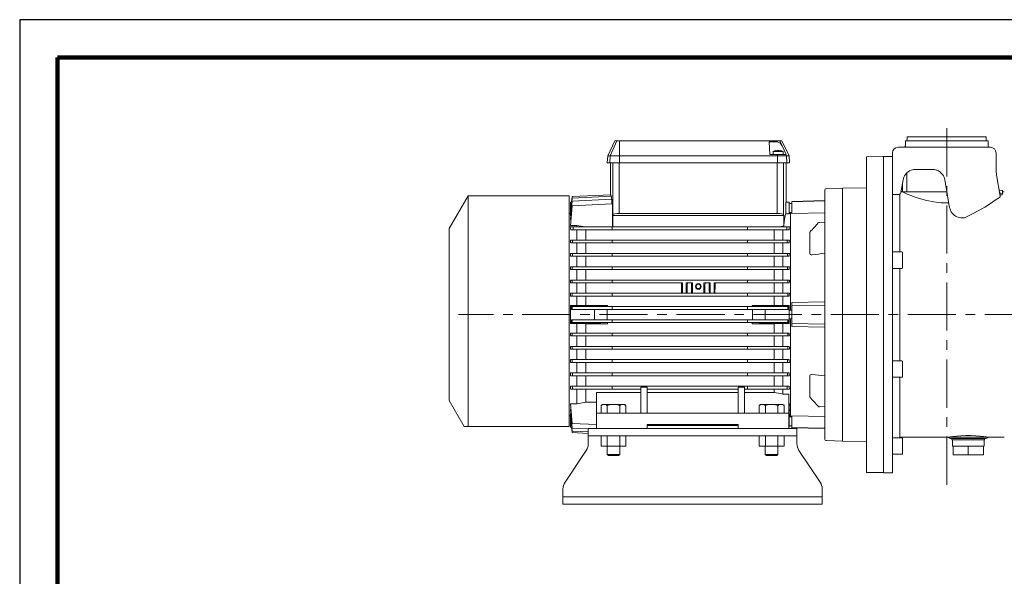
# Model space of a CAD drawing. Units: millimetres. Extents: x -4 to 213, y 0 to 297.
# Drawn here: x 0 to 130, y 224 to 297 of the extents above; entities that cross this region are included whole.
import ezdxf

# ---------------------------------------------------------------- set-up
doc = ezdxf.new("R2010")
doc.units = ezdxf.units.MM
doc.linetypes.add('CENTER', pattern=[10.16, 6.35, -1.27, 1.27, -1.27])
doc.layers.add('1', color=3, linetype='Continuous')

msp = doc.modelspace()

# ---------------------------------------------------------------- linework, layer by layer
at = {"color": 7, "linetype": 'Continuous', "lineweight": 25}
for p, q in [((210, 297), (0, 297)), ((0, 297), (0, 0))]:
    msp.add_line(p, q, dxfattribs=at)
at = {"color": 7, "linetype": 'Continuous', "lineweight": 140}
for p, q in [((205, 292), (5, 292)), ((5, 292), (5, 5))]:
    msp.add_line(p, q, dxfattribs=at)
at = {"layer": '1', "color": 7, "linetype": 'CENTER', "lineweight": 18}
for p, q in [((122.19, 282.69), (122.19, 235.16)), ((143.71, 258.13), (57.84, 258.13))]:
    msp.add_line(p, q, dxfattribs=at)
at = {"layer": '1', "color": 7, "linetype": 'Continuous', "lineweight": 18}
for p, q in [((77.49, 279.04), (78.45, 281.04)), ((77.82, 279.04), (78.71, 281.04)), ((78.45, 281.04), (78.71, 281.04)), ((78.71, 281.04), (79.04, 281.04)), ((79.03, 279.04), (79.04, 281.04)), ((79.04, 281.04), (99.84, 281.04)), ((98.86, 279.25), (98.77, 280.88)), ((99.84, 280.88), (98.77, 280.88)), ((99.84, 281.04), (100.18, 281.04)), ((99.84, 280.88), (99.84, 281.04)), ((100.05, 280.83), (99.84, 280.88)), ((100.22, 280.72), (100.05, 280.83)), ((100.18, 281.04), (100.43, 281.04)), ((100.47, 280.38), (100.18, 281.04)), ((100.36, 280.56), (100.22, 280.72)), ((100.47, 280.38), (100.36, 280.56)), ((101.39, 279.04), (100.43, 281.04)), ((100.47, 280.38), (101.01, 279.25)), ((116.72, 281.03), (122.17, 281.03)), ((116.72, 280.36), (116.72, 281.03)), ((117.01, 281.54), (116.97, 281.54)), ((116.97, 281.54), (116.97, 281.03)), ((127.38, 281.54), (117.01, 281.54)), ((122.17, 281.03), (127.63, 281.03)), ((127.38, 281.54), (127.38, 281.03)), ((127.63, 280.36), (127.63, 281.03)), ((77.44, 278.13), (77.49, 279.04)), ((77.49, 279.04), (77.82, 279.04)), ((77.78, 278.13), (77.82, 279.04)), ((77.82, 279.04), (79.03, 279.04)), ((79.03, 279.04), (99.86, 279.04)), ((79.03, 278.13), (79.03, 279.04)), ((99.86, 279.25), (98.86, 279.25)), ((99.28, 279.62), (100.61, 279.62)), ((99.28, 279.25), (99.28, 279.62)), ((99.49, 279.71), (99.49, 279.71)), ((99.83, 279.78), (99.86, 279.71)), ((99.86, 279.04), (99.86, 279.25)), ((99.86, 279.25), (100.97, 279.25)), ((99.86, 278.13), (99.86, 279.04)), ((99.86, 279.04), (101.06, 279.04)), ((100.02, 279.71), (100.06, 279.78)), ((100.4, 279.71), (100.4, 279.71)), ((100.61, 279.25), (100.61, 279.62)), ((101.06, 279.04), (100.97, 279.25)), ((100.97, 279.25), (101.01, 279.25)), ((101.06, 279.04), (101.39, 279.04)), ((101.11, 278.13), (101.06, 279.04)), ((101.44, 278.13), (101.39, 279.04)), ((115.01, 279.44), (115.01, 277.19)), ((123.51, 280.19), (115.76, 280.19)), ((127.92, 280.19), (123.51, 280.19)), ((128.67, 279.44), (128.67, 277.15)), ((77.44, 278.13), (77.78, 278.13)), ((77.78, 278.13), (79.03, 278.13)), ((77.84, 273.93), (77.84, 278.13)), ((78.17, 278.13), (78.17, 271.32)), ((79.01, 278.13), (79.01, 271.46)), ((79.03, 278.13), (99.86, 278.13)), ((99.84, 278.13), (99.84, 271.46)), ((99.86, 278.13), (101.11, 278.13)), ((100.67, 278.13), (100.67, 271.32)), ((101.01, 278.13), (101.01, 272.96)), ((101.11, 278.13), (101.44, 278.13)), ((113.76, 278.96), (111.59, 278.92)), ((111.59, 237.34), (111.59, 278.92)), ((113.76, 278.96), (113.84, 278.96)), ((113.84, 278.96), (115.01, 278.96)), ((113.84, 237.29), (113.84, 278.96)), ((115.01, 237.29), (115.01, 277.19)), ((116.92, 274.29), (116.92, 276.79)), ((120.28, 277.25), (118.07, 277.25)), ((128.72, 276.57), (129.22, 273.74)), ((116.14, 274.24), (116.43, 275.88)), ((116.34, 274.45), (116.34, 275.36)), ((122.55, 272.25), (121.92, 275.88)), ((59.09, 273.79), (56.59, 269.46)), ((59.09, 273.79), (59.09, 243.38)), ((72.42, 273.79), (59.09, 273.79)), ((72.42, 243.38), (72.42, 273.79)), ((72.79, 273.69), (77.89, 273.93)), ((77.89, 273.73), (77.89, 273.93)), ((106.09, 241.77), (106.09, 274.49)), ((106.33, 274.74), (108.42, 274.79)), ((111.59, 274.85), (108.42, 274.8)), ((108.42, 274.8), (108.42, 241.46)), ((115.01, 273.96), (115.76, 273.96)), ((115.76, 273.96), (115.81, 273.96)), ((115.98, 266.39), (115.98, 274.01)), ((116.15, 274.29), (116.34, 274.29)), ((116.26, 274.37), (116.16, 274.37)), ((122.2, 274.29), (116.34, 274.29)), ((116.41, 274.26), (116.34, 274.29)), ((116.62, 274.17), (116.41, 274.26)), ((116.96, 274.02), (116.62, 274.17)), ((117.44, 273.83), (116.96, 274.02)), ((118.03, 273.61), (117.44, 273.83)), ((129.15, 274.52), (129.5, 274.49)), ((129.48, 273.91), (129.19, 273.91)), ((129.22, 274.14), (129.5, 274.11)), ((129.5, 274.11), (129.48, 273.91)), ((129.5, 274.11), (129.5, 274.49)), ((129.5, 274.29), (129.76, 274.29)), ((72.58, 270.66), (72.8, 273.1)), ((72.59, 271.16), (72.79, 273.49)), ((72.59, 272.96), (72.74, 272.96)), ((72.59, 271.41), (72.59, 272.96)), ((72.72, 272.96), (72.79, 273.69)), ((72.79, 273.49), (77.97, 273.74)), ((72.8, 273.1), (78.05, 273.34)), ((72.81, 272.48), (78.09, 272.73)), ((77.97, 273.34), (77.97, 273.74)), ((78.05, 272.73), (78.05, 273.34)), ((78.14, 272.73), (78.09, 272.73)), ((78.14, 269.69), (78.14, 272.73)), ((101.42, 272.96), (100.95, 272.96)), ((100.95, 271.41), (100.95, 272.96)), ((101.42, 272.96), (101.42, 271.41)), ((101.42, 272.77), (101.76, 272.77)), ((101.76, 273.04), (106.09, 273.16)), ((101.76, 273), (106.09, 273.11)), ((101.76, 273), (101.76, 273.04)), ((101.76, 271.46), (101.76, 273)), ((118.73, 273.38), (118.03, 273.61)), ((119.54, 273.17), (118.73, 273.38)), ((120.45, 272.99), (119.54, 273.17)), ((121.43, 272.88), (120.45, 272.99)), ((122.45, 272.86), (121.43, 272.88)), ((127.2, 272.31), (127.93, 272.77)), ((127.93, 272.77), (128.57, 273.2)), ((128.57, 273.2), (129.11, 273.57)), ((129.11, 273.57), (129.2, 273.66)), ((129.2, 273.66), (129.22, 273.74)), ((72.42, 271.46), (72.59, 271.46)), ((72.58, 269.87), (72.81, 272.48)), ((72.59, 271.41), (72.61, 271.41)), ((78.17, 271.32), (78.15, 271.21)), ((100.7, 271.21), (78.15, 271.21)), ((78.15, 269.69), (78.15, 271.21)), ((99.84, 271.46), (79.01, 271.46)), ((100.7, 271.21), (100.67, 271.32)), ((100.7, 271.21), (100.7, 269.77)), ((100.95, 271.41), (101.42, 271.41)), ((101.42, 271.6), (101.76, 271.6)), ((101.42, 271.46), (101.59, 271.46)), ((101.59, 258.71), (101.59, 271.54)), ((101.76, 271.54), (101.59, 271.54)), ((101.76, 271.46), (106.09, 271.56)), ((124.51, 270.88), (125.49, 271.35)), ((125.49, 271.35), (126.38, 271.83)), ((126.38, 271.83), (127.2, 272.31)), ((72.65, 270.66), (72.58, 270.66)), ((72.63, 271.16), (72.59, 271.16)), ((105.42, 270.29), (106.09, 270.23)), ((124.2, 270.88), (124.26, 270.88)), ((124.51, 270.88), (124.26, 270.88)), ((56.59, 269.46), (56.59, 246.79)), ((72.56, 269.69), (72.92, 269.69)), ((73.42, 269.87), (72.58, 269.87)), ((72.62, 269.32), (72.92, 269.32)), ((72.92, 269.32), (72.92, 269.69)), ((72.92, 269.69), (78.09, 269.69)), ((72.92, 269.32), (78.09, 269.32)), ((73.42, 269.69), (73.42, 269.87)), ((74.58, 269.69), (73.42, 269.87)), ((73.42, 267.94), (73.42, 269.32)), ((74.59, 267.94), (74.59, 269.32)), ((78.09, 269.32), (78.09, 269.69)), ((78.09, 269.69), (95.92, 269.69)), ((78.09, 269.32), (95.92, 269.32)), ((95.92, 269.32), (95.92, 269.69)), ((101.09, 269.69), (95.92, 269.69)), ((101.09, 269.32), (95.92, 269.32)), ((99.42, 267.94), (99.42, 269.32)), ((100.59, 269.77), (100.08, 269.69)), ((100.59, 269.69), (100.59, 269.77)), ((100.7, 269.77), (100.59, 269.77)), ((100.59, 267.94), (100.59, 269.32)), ((101.09, 269.32), (101.09, 269.69)), ((101.45, 269.69), (101.09, 269.69)), ((101.4, 269.32), (101.09, 269.32)), ((104.15, 269.01), (104.13, 268.95)), ((104.13, 266.18), (104.13, 268.95)), ((72.57, 267.94), (72.86, 267.94)), ((72.61, 267.57), (72.86, 267.57)), ((72.86, 267.94), (78.09, 267.94)), ((72.86, 267.57), (72.86, 267.94)), ((72.86, 267.57), (78.09, 267.57)), ((73.42, 266.19), (73.42, 267.57)), ((74.59, 266.19), (74.59, 267.57)), ((78.09, 267.57), (78.09, 267.94)), ((95.92, 267.94), (78.09, 267.94)), ((95.92, 267.57), (78.09, 267.57)), ((95.92, 267.57), (95.92, 267.94)), ((101.15, 267.94), (95.92, 267.94)), ((101.15, 267.57), (95.92, 267.57)), ((99.42, 266.19), (99.42, 267.57)), ((100.59, 266.19), (100.59, 267.57)), ((101.15, 267.57), (101.15, 267.94)), ((101.44, 267.94), (101.15, 267.94)), ((101.41, 267.57), (101.15, 267.57)), ((72.58, 266.19), (72.83, 266.19)), ((72.83, 266.19), (78.09, 266.19)), ((72.83, 265.82), (72.83, 266.19)), ((78.09, 265.82), (78.09, 266.19)), ((95.92, 266.19), (78.09, 266.19)), ((95.92, 265.82), (95.92, 266.19)), ((101.18, 266.19), (95.92, 266.19)), ((101.18, 265.82), (101.18, 266.19)), ((101.44, 266.19), (101.18, 266.19)), ((104.18, 266.07), (104.13, 266.18)), ((104.29, 266.01), (104.18, 266.07)), ((104.44, 266), (104.29, 266.01)), ((116.26, 266.39), (115.01, 266.39)), ((116.34, 264.3), (116.34, 266.3)), ((72.6, 265.82), (72.83, 265.82)), ((72.83, 265.82), (78.09, 265.82)), ((73.42, 264.44), (73.42, 265.82)), ((74.59, 264.44), (74.59, 265.82)), ((95.92, 265.82), (78.09, 265.82)), ((101.18, 265.82), (95.92, 265.82)), ((99.42, 264.44), (99.42, 265.82)), ((100.59, 264.44), (100.59, 265.82)), ((101.41, 265.82), (101.18, 265.82)), ((72.58, 264.44), (72.81, 264.44)), ((72.6, 264.07), (72.81, 264.07)), ((72.81, 264.07), (72.81, 264.44)), ((72.81, 264.44), (78.09, 264.44)), ((72.81, 264.07), (78.09, 264.07)), ((73.42, 262.69), (73.42, 264.07)), ((74.59, 262.69), (74.59, 264.07)), ((78.09, 264.07), (78.09, 264.44)), ((95.92, 264.44), (78.09, 264.44)), ((95.92, 264.07), (78.09, 264.07)), ((95.92, 264.07), (95.92, 264.44)), ((101.2, 264.44), (95.92, 264.44)), ((101.2, 264.07), (95.92, 264.07)), ((99.42, 262.69), (99.42, 264.07)), ((100.59, 262.69), (100.59, 264.07)), ((101.2, 264.07), (101.2, 264.44)), ((101.43, 264.44), (101.2, 264.44)), ((101.42, 264.07), (101.2, 264.07)), ((116.26, 264.22), (115.01, 264.22)), ((115.98, 252.04), (115.98, 264.22)), ((72.58, 262.69), (72.8, 262.69)), ((72.6, 262.32), (72.8, 262.32)), ((72.8, 262.32), (72.8, 262.69)), ((72.8, 262.69), (78.09, 262.69)), ((72.8, 262.32), (78.09, 262.32)), ((73.42, 260.94), (73.42, 262.32)), ((74.59, 260.94), (74.59, 262.32)), ((78.09, 262.32), (78.09, 262.69)), ((95.92, 262.69), (78.09, 262.69)), ((87.34, 262.32), (78.09, 262.32)), ((87.34, 260.94), (87.34, 262.32)), ((88.67, 262.32), (87.84, 262.32)), ((87.84, 262.32), (87.84, 260.94)), ((88.67, 260.94), (88.67, 262.32)), ((91.01, 262.32), (90.17, 262.32)), ((90.17, 262.32), (90.17, 260.94)), ((91.01, 260.94), (91.01, 262.32)), ((95.92, 262.32), (91.51, 262.32)), ((91.51, 262.32), (91.51, 260.94)), ((95.92, 262.32), (95.92, 262.69)), ((101.22, 262.69), (95.92, 262.69)), ((101.22, 262.32), (95.92, 262.32)), ((99.42, 260.94), (99.42, 262.32)), ((100.59, 260.94), (100.59, 262.32)), ((101.22, 262.32), (101.22, 262.69)), ((101.43, 262.69), (101.22, 262.69)), ((101.42, 262.32), (101.22, 262.32)), ((72.59, 260.94), (72.79, 260.94)), ((72.79, 260.57), (72.79, 260.94)), ((72.79, 260.94), (78.09, 260.94)), ((78.09, 260.57), (78.09, 260.94)), ((95.92, 260.94), (78.09, 260.94)), ((95.92, 260.57), (95.92, 260.94)), ((101.22, 260.94), (95.92, 260.94)), ((101.22, 260.57), (101.22, 260.94)), ((101.43, 260.94), (101.22, 260.94)), ((72.59, 260.57), (72.79, 260.57)), ((72.79, 260.57), (78.09, 260.57)), ((73.42, 259.32), (73.42, 260.57)), ((74.59, 259.33), (74.59, 260.57)), ((95.92, 260.57), (78.09, 260.57)), ((101.22, 260.57), (95.92, 260.57)), ((99.42, 259.33), (99.42, 260.57)), ((100.59, 259.32), (100.59, 260.57)), ((101.42, 260.57), (101.22, 260.57)), ((106.09, 259.8), (101.76, 259.71)), ((101.76, 259.29), (101.76, 259.71)), ((72.59, 259.24), (72.59, 259.32)), ((73.42, 259.32), (72.59, 259.32)), ((72.59, 257.02), (72.59, 259.24)), ((72.59, 259.24), (75.76, 259.24)), ((72.72, 259.19), (72.79, 259.19)), ((72.72, 259.19), (72.72, 258.82)), ((72.72, 258.82), (72.79, 258.82)), ((72.79, 258.82), (72.79, 259.19)), ((72.79, 259.19), (78.09, 259.19)), ((72.79, 258.82), (78.09, 258.82)), ((74.59, 259.33), (73.42, 259.32)), ((77.48, 259.33), (74.59, 259.33)), ((75.76, 259.24), (77.48, 259.33)), ((75.76, 259.19), (75.76, 259.24)), ((75.76, 257.44), (75.76, 258.82)), ((78.09, 258.82), (78.09, 259.19)), ((95.92, 259.19), (78.09, 259.19)), ((95.92, 258.82), (78.09, 258.82)), ((95.92, 258.82), (95.92, 259.19)), ((101.23, 259.19), (95.92, 259.19)), ((101.23, 258.82), (95.92, 258.82)), ((96.54, 259.33), (98.26, 259.24)), ((99.42, 259.33), (96.54, 259.33)), ((101.42, 259.24), (98.26, 259.24)), ((98.26, 259.24), (98.26, 259.19)), ((98.26, 258.82), (98.26, 257.44)), ((100.59, 259.32), (99.42, 259.33)), ((101.42, 259.32), (100.59, 259.32)), ((101.23, 258.82), (101.23, 259.19)), ((101.29, 259.19), (101.23, 259.19)), ((101.29, 258.82), (101.23, 258.82)), ((101.29, 259.19), (101.29, 258.82)), ((101.42, 259.32), (101.42, 259.24)), ((101.42, 259.24), (101.42, 257.02)), ((101.42, 258.71), (101.76, 258.71)), ((101.76, 259.29), (106.09, 259.38)), ((101.76, 256.96), (101.76, 259.29)), ((72.59, 257.02), (75.76, 257.02)), ((72.59, 256.94), (72.59, 257.02)), ((72.59, 256.94), (73.42, 256.94)), ((72.72, 257.44), (72.79, 257.44)), ((72.72, 257.07), (72.72, 257.44)), ((72.72, 257.07), (72.79, 257.07)), ((72.79, 257.44), (72.79, 257.07)), ((72.79, 257.44), (78.09, 257.44)), ((72.79, 257.07), (78.09, 257.07)), ((73.42, 256.94), (74.59, 256.93)), ((73.42, 255.69), (73.42, 256.94)), ((74.59, 256.93), (77.48, 256.93)), ((74.59, 255.69), (74.59, 256.93)), ((75.76, 257.02), (75.76, 257.07)), ((77.48, 256.93), (75.76, 257.02)), ((78.09, 257.44), (78.09, 257.07)), ((95.92, 257.44), (78.09, 257.44)), ((95.92, 257.07), (78.09, 257.07)), ((95.92, 257.44), (95.92, 257.07)), ((101.23, 257.44), (95.92, 257.44)), ((101.23, 257.07), (95.92, 257.07)), ((98.26, 257.02), (96.54, 256.93)), ((96.54, 256.93), (99.42, 256.93)), ((98.26, 257.07), (98.26, 257.02)), ((101.42, 257.02), (98.26, 257.02)), ((99.42, 256.93), (100.59, 256.94)), ((99.42, 255.69), (99.42, 256.93)), ((100.59, 256.94), (101.42, 256.94)), ((100.59, 255.69), (100.59, 256.94)), ((101.23, 257.44), (101.23, 257.07)), ((101.29, 257.44), (101.23, 257.44)), ((101.29, 257.07), (101.23, 257.07)), ((101.29, 257.07), (101.29, 257.44)), ((101.42, 257.55), (101.76, 257.55)), ((101.42, 257.02), (101.42, 256.94)), ((101.59, 244.72), (101.59, 257.55)), ((101.76, 256.96), (106.09, 256.87)), ((101.76, 256.55), (101.76, 256.96)), ((72.59, 255.69), (72.79, 255.69)), ((72.79, 255.69), (72.79, 255.32)), ((72.79, 255.69), (78.09, 255.69)), ((78.09, 255.69), (78.09, 255.32)), ((95.92, 255.69), (78.09, 255.69)), ((95.92, 255.69), (95.92, 255.32)), ((101.22, 255.69), (95.92, 255.69)), ((101.22, 255.69), (101.22, 255.32)), ((101.42, 255.69), (101.22, 255.69)), ((101.76, 256.55), (106.09, 256.46)), ((72.59, 255.32), (72.79, 255.32)), ((72.79, 255.32), (78.09, 255.32)), ((73.42, 253.94), (73.42, 255.32)), ((74.59, 253.94), (74.59, 255.32)), ((95.92, 255.32), (78.09, 255.32)), ((101.22, 255.32), (95.92, 255.32)), ((99.42, 253.94), (99.42, 255.32)), ((100.59, 253.94), (100.59, 255.32)), ((101.43, 255.32), (101.22, 255.32)), ((72.58, 253.57), (72.8, 253.57)), ((72.6, 253.94), (72.8, 253.94)), ((72.8, 253.94), (72.8, 253.57)), ((72.8, 253.94), (78.09, 253.94)), ((72.8, 253.57), (78.09, 253.57)), ((73.42, 252.19), (73.42, 253.57)), ((74.59, 252.19), (74.59, 253.57)), ((78.09, 253.94), (78.09, 253.57)), ((95.92, 253.94), (78.09, 253.94)), ((95.92, 253.57), (78.09, 253.57)), ((95.92, 253.94), (95.92, 253.57)), ((101.22, 253.94), (95.92, 253.94)), ((101.22, 253.57), (95.92, 253.57)), ((99.42, 252.19), (99.42, 253.57)), ((100.59, 252.19), (100.59, 253.57)), ((101.22, 253.94), (101.22, 253.57)), ((101.42, 253.94), (101.22, 253.94)), ((101.43, 253.57), (101.22, 253.57)), ((72.58, 251.82), (72.81, 251.82)), ((72.6, 252.19), (72.81, 252.19)), ((72.81, 252.19), (72.81, 251.82)), ((72.81, 252.19), (78.09, 252.19)), ((72.81, 251.82), (78.09, 251.82)), ((73.42, 250.44), (73.42, 251.82)), ((74.59, 250.44), (74.59, 251.82)), ((78.09, 252.19), (78.09, 251.82)), ((95.92, 252.19), (78.09, 252.19)), ((95.92, 251.82), (78.09, 251.82)), ((95.92, 252.19), (95.92, 251.82)), ((101.2, 252.19), (95.92, 252.19)), ((101.2, 251.82), (95.92, 251.82)), ((99.42, 250.44), (99.42, 251.82)), ((100.59, 250.44), (100.59, 251.82)), ((101.2, 252.19), (101.2, 251.82)), ((101.42, 252.19), (101.2, 252.19)), ((101.43, 251.82), (101.2, 251.82)), ((116.26, 252.04), (115.01, 252.04)), ((116.34, 249.95), (116.34, 251.95)), ((72.6, 250.44), (72.83, 250.44)), ((72.83, 250.44), (72.83, 250.07)), ((72.83, 250.44), (78.09, 250.44)), ((78.09, 250.44), (78.09, 250.07)), ((95.92, 250.44), (78.09, 250.44)), ((95.92, 250.44), (95.92, 250.07)), ((101.18, 250.44), (95.92, 250.44)), ((101.18, 250.44), (101.18, 250.07)), ((101.41, 250.44), (101.18, 250.44)), ((72.58, 250.07), (72.83, 250.07)), ((72.83, 250.07), (78.09, 250.07)), ((73.42, 248.69), (73.42, 250.07)), ((74.59, 248.69), (74.59, 250.07)), ((95.92, 250.07), (78.09, 250.07)), ((101.18, 250.07), (95.92, 250.07)), ((99.42, 248.69), (99.42, 250.07)), ((100.59, 248.69), (100.59, 250.07)), ((101.44, 250.07), (101.18, 250.07)), ((104.18, 250.19), (104.13, 250.08)), ((104.13, 247.31), (104.13, 250.08)), ((104.29, 250.25), (104.18, 250.19)), ((104.44, 250.26), (104.29, 250.25)), ((116.26, 249.87), (115.01, 249.87)), ((115.98, 241.91), (115.98, 249.87)), ((72.57, 248.32), (72.86, 248.32)), ((72.61, 248.69), (72.86, 248.69)), ((72.86, 248.69), (72.86, 248.32)), ((72.86, 248.69), (78.09, 248.69)), ((72.86, 248.32), (78.09, 248.32)), ((73.42, 246.38), (73.42, 248.32)), ((74.59, 246.57), (74.59, 248.32)), ((76.01, 245.13), (76.01, 247.87)), ((76.01, 247.87), (81.84, 247.87)), ((78.09, 248.69), (78.09, 248.32)), ((95.92, 248.69), (78.09, 248.69)), ((81.84, 248.32), (78.09, 248.32)), ((82.67, 248.7), (81.84, 248.7)), ((81.84, 248.69), (81.84, 248.7)), ((81.84, 245.13), (81.84, 248.57)), ((81.84, 248.57), (82.67, 248.57)), ((82.67, 248.69), (82.67, 248.7)), ((82.67, 245.13), (82.67, 248.57)), ((94.67, 248.32), (82.67, 248.32)), ((94.67, 247.87), (82.67, 247.87)), ((94.67, 248.7), (95.51, 248.7)), ((94.67, 248.69), (94.67, 248.7)), ((94.67, 245.13), (94.67, 248.57)), ((95.51, 248.57), (94.67, 248.57)), ((95.51, 248.69), (95.51, 248.7)), ((95.51, 245.13), (95.51, 248.57)), ((95.92, 248.32), (95.51, 248.32)), ((99.42, 247.87), (95.51, 247.87)), ((95.92, 248.69), (95.92, 248.32)), ((101.15, 248.69), (95.92, 248.69)), ((101.15, 248.32), (95.92, 248.32)), ((99.42, 247.87), (99.42, 248.32)), ((100.59, 247.66), (100.59, 248.32)), ((101.15, 248.69), (101.15, 248.32)), ((101.41, 248.69), (101.15, 248.69)), ((101.44, 248.32), (101.15, 248.32)), ((58.56, 243.38), (56.59, 246.79)), ((74.59, 246.57), (73.42, 246.38)), ((76.01, 246.57), (74.59, 246.57)), ((101.34, 247.66), (100.59, 247.66)), ((101.34, 245.13), (101.34, 247.66)), ((104.15, 247.25), (104.13, 247.31)), ((72.58, 246.38), (72.81, 243.78)), ((73.42, 246.38), (72.58, 246.38)), ((72.58, 245.6), (72.8, 243.16)), ((72.65, 245.6), (72.58, 245.6)), ((76.84, 246.29), (76.62, 246.13)), ((76.62, 246.13), (76.79, 246.29)), ((76.62, 246.13), (76.62, 245.13)), ((76.79, 246.29), (76.84, 246.29)), ((77.22, 246.29), (76.84, 246.29)), ((77.22, 246.29), (77.87, 246.29)), ((77.44, 246.13), (77.22, 246.29)), ((77.87, 246.29), (77.44, 246.13)), ((77.44, 246.13), (77.44, 245.13)), ((78.65, 246.29), (77.87, 246.29)), ((78.65, 246.29), (79.29, 246.29)), ((79.07, 246.13), (78.65, 246.29)), ((79.07, 246.13), (79.29, 246.29)), ((79.07, 246.13), (79.07, 245.13)), ((79.68, 246.29), (79.29, 246.29)), ((79.89, 246.13), (79.68, 246.29)), ((79.68, 246.29), (79.73, 246.29)), ((79.89, 246.13), (79.73, 246.29)), ((79.89, 246.13), (79.89, 245.13)), ((97.67, 246.29), (97.45, 246.13)), ((97.45, 246.13), (97.62, 246.29)), ((97.45, 246.13), (97.45, 245.13)), ((97.62, 246.29), (97.67, 246.29)), ((98.06, 246.29), (97.67, 246.29)), ((98.27, 246.13), (98.06, 246.29)), ((98.06, 246.29), (98.7, 246.29)), ((98.7, 246.29), (98.27, 246.13)), ((98.27, 246.13), (98.27, 245.13)), ((99.48, 246.29), (98.7, 246.29)), ((99.91, 246.13), (99.48, 246.29)), ((99.48, 246.29), (100.12, 246.29)), ((99.91, 246.13), (100.12, 246.29)), ((99.91, 246.13), (99.91, 245.13)), ((100.51, 246.29), (100.12, 246.29)), ((100.73, 246.13), (100.51, 246.29)), ((100.51, 246.29), (100.56, 246.29)), ((100.73, 246.13), (100.56, 246.29)), ((100.73, 246.13), (100.73, 245.13)), ((101.43, 246.38), (101.34, 245.33)), ((101.43, 246.38), (101.34, 246.38)), ((101.43, 245.6), (101.34, 244.58)), ((101.43, 245.6), (101.36, 245.6)), ((106.09, 246.02), (105.42, 245.96)), ((72.42, 244.79), (72.59, 244.79)), ((72.59, 245.09), (72.79, 242.76)), ((72.63, 245.09), (72.59, 245.09)), ((72.59, 243.29), (72.59, 244.85)), ((72.61, 244.85), (72.59, 244.85)), ((76.01, 243.13), (76.01, 245.13)), ((101.34, 245.13), (76.01, 245.13)), ((101.34, 243.13), (101.34, 245.13)), ((101.43, 245.09), (101.34, 244.1)), ((101.43, 245.09), (101.39, 245.09)), ((101.42, 244.85), (101.41, 244.85)), ((101.42, 244.85), (101.42, 243.29)), ((101.42, 244.79), (101.59, 244.79)), ((101.42, 244.65), (101.76, 244.65)), ((101.59, 244.72), (101.76, 244.71)), ((101.76, 243.26), (101.76, 244.8)), ((106.09, 244.7), (101.76, 244.8)), ((58.56, 243.38), (59.09, 243.38)), ((59.09, 243.38), (72.42, 243.38)), ((72.59, 243.29), (72.74, 243.29)), ((72.72, 243.29), (72.79, 242.57)), ((72.79, 242.76), (74.92, 242.66)), ((72.8, 243.16), (74.92, 243.06)), ((72.81, 243.78), (76.01, 243.63)), ((74.92, 242.13), (74.92, 243.13)), ((75.76, 243.13), (74.92, 243.13)), ((101.59, 243.13), (75.76, 243.13)), ((82.67, 243.13), (82.67, 243.63)), ((94.67, 243.63), (82.67, 243.63)), ((94.67, 243.53), (82.67, 243.53)), ((94.67, 243.13), (94.67, 243.63)), ((101.42, 243.29), (101.34, 243.29)), ((101.42, 243.49), (101.76, 243.49)), ((101.59, 243.13), (102.42, 243.13)), ((101.76, 243.21), (101.76, 243.26)), ((101.76, 243.26), (106.09, 243.15)), ((101.76, 243.21), (106.09, 243.1)), ((102.42, 242.13), (102.42, 243.13)), ((72.79, 242.57), (74.92, 242.47)), ((75.76, 242.13), (74.92, 242.13)), ((74.92, 241.13), (74.92, 242.13)), ((101.59, 242.13), (75.76, 242.13)), ((76.62, 242.13), (76.62, 240.79)), ((77.44, 242.13), (77.44, 240.79)), ((79.07, 242.13), (79.07, 240.79)), ((79.89, 242.13), (79.89, 240.79)), ((97.45, 242.13), (97.45, 240.79)), ((98.27, 242.13), (98.27, 240.79)), ((99.91, 242.13), (99.91, 240.79)), ((100.73, 242.13), (100.73, 240.79)), ((101.59, 242.13), (102.42, 242.13)), ((102.42, 241.13), (102.42, 242.13)), ((106.33, 241.52), (108.42, 241.46)), ((111.59, 241.4), (108.42, 241.46)), ((116.26, 241.89), (115.01, 241.89)), ((115.96, 241.89), (115.98, 241.91)), ((116.1, 241.96), (122.35, 241.96)), ((116.34, 239.8), (116.34, 241.8)), ((122.61, 242.01), (122.96, 242.06)), ((127.34, 241.97), (122.67, 241.97)), ((127.29, 241.79), (122.72, 241.79)), ((122.86, 241.63), (122.86, 241.79)), ((122.86, 241.63), (125.64, 241.63)), ((122.92, 240.79), (122.92, 241.63)), ((122.96, 242.06), (123.44, 242.12)), ((123.44, 242.12), (124.02, 242.17)), ((124.02, 242.17), (124.67, 242.2)), ((124.67, 242.2), (125.35, 242.2)), ((125.35, 242.2), (126, 242.17)), ((125.64, 241.63), (127.16, 241.63)), ((126, 242.17), (126.58, 242.12)), ((126.58, 242.12), (127.05, 242.06)), ((127.05, 242.06), (127.4, 242.01)), ((127.09, 240.79), (127.09, 241.63)), ((127.16, 241.63), (127.16, 241.79)), ((127.66, 241.96), (129.76, 241.96)), ((71.87, 236.05), (74.64, 240.21)), ((74.92, 241.13), (74.92, 241.13)), ((77.44, 240.79), (76.62, 240.79)), ((77.42, 240.79), (77.42, 239.71)), ((79.07, 240.79), (77.44, 240.79)), ((79.89, 240.79), (79.07, 240.79)), ((79.09, 240.79), (79.09, 239.71)), ((98.27, 240.79), (97.45, 240.79)), ((98.26, 240.79), (98.26, 239.71)), ((99.91, 240.79), (98.27, 240.79)), ((100.73, 240.79), (99.91, 240.79)), ((99.92, 240.79), (99.92, 239.71)), ((102.42, 241.13), (102.42, 241.13)), ((105.48, 236.05), (102.7, 240.21)), ((122.92, 240.79), (123.01, 240.79)), ((123.01, 239.63), (123.01, 240.79)), ((123.01, 240.79), (123.5, 240.79)), ((123.5, 240.79), (124.52, 240.79)), ((124.52, 240.79), (125.01, 240.79)), ((125.01, 239.63), (125.01, 240.79)), ((125.01, 240.79), (125.5, 240.79)), ((125.5, 240.79), (125.62, 240.79)), ((125.62, 240.79), (126.51, 240.79)), ((126.51, 240.79), (127.01, 240.79)), ((127.01, 239.63), (127.01, 240.79)), ((127.01, 240.79), (127.09, 240.79)), ((79.09, 239.71), (77.42, 239.71)), ((77.59, 239.54), (77.42, 239.71)), ((78.92, 239.54), (77.59, 239.54)), ((78.92, 239.54), (79.09, 239.71)), ((99.92, 239.71), (98.26, 239.71)), ((98.42, 239.54), (98.26, 239.71)), ((99.76, 239.54), (98.42, 239.54)), ((99.76, 239.54), (99.92, 239.71)), ((116.26, 239.72), (115.01, 239.72)), ((123.01, 239.63), (125.01, 239.63)), ((125.01, 239.63), (127.01, 239.63)), ((113.76, 237.3), (111.59, 237.34)), ((113.76, 237.3), (113.84, 237.3)), ((113.84, 237.29), (115.01, 237.29)), ((71.59, 235.13), (71.59, 235.12)), ((71.59, 234.13), (71.59, 235.12)), ((105.76, 235.13), (105.76, 235.12)), ((105.76, 235.12), (105.76, 234.13)), ((71.59, 234.13), (71.59, 233.13)), ((71.59, 234.13), (72.42, 234.13)), ((72.42, 234.13), (104.92, 234.13)), ((104.92, 234.13), (105.76, 234.13)), ((105.76, 234.13), (105.76, 233.13)), ((71.59, 233.13), (72.42, 233.13)), ((72.42, 233.13), (104.92, 233.13)), ((104.92, 233.13), (105.76, 233.13))]:
    msp.add_line(p, q, dxfattribs=at)
for radius in [0.367, 0.308, 0.292]:
    msp.add_circle((89.43, 261.84), radius, dxfattribs=at)
for centre, radius, start, end in [((116.55, 280.36), 0.167, 270.0007, 359.9993), ((127.8, 280.36), 0.167, 180.0007, 269.9993), ((99.94, 278.37), 1.42, 108.7937, 118.0725), ((99.93, 278.38), 1.41, 94.2701, 108.4063), ((99.94, 278.11), 1.6, 87.126, 92.8741), ((99.95, 278.38), 1.41, 71.5923, 85.7313), ((99.94, 278.37), 1.42, 61.9275, 71.2064), ((115.76, 279.44), 0.75, 90, 180), ((127.92, 279.44), 0.75, 0, 90), ((118.07, 275.59), 1.67, 143.6509, 170), ((118.07, 275.59), 1.67, 109.9504, 143.6489), ((118.07, 275.59), 1.67, 90, 109.9484), ((120.28, 275.59), 1.67, 70.0516, 90), ((120.27, 275.59), 1.67, 36.3511, 70.0496), ((120.28, 275.59), 1.67, 10, 36.3491), ((132.01, 277.15), 3.33, 180, 190), ((106.34, 274.49), 0.25, 91.5, 180), ((115.81, 274.29), 0.333, 270, 350), ((116.26, 274.45), 0.0833, 270, 0), ((129.16, 274.61), 0.0833, 190.0028, 264.9972), ((129.23, 274.22), 0.0851, 189.5531, 264.3196), ((124.2, 272.54), 1.67, 190, 245.7089), ((487.37, -67.1), 509.73, 138.5672, 138.7475), ((105.4, 270.04), 0.25, 85.0051, 138.564), ((124.2, 272.54), 1.67, 245.7099, 269.999), ((225.2, -632.47), 906.55, 97.54984, 97.65533), ((116.26, 266.3), 0.0833, 0, 90), ((116.26, 264.3), 0.0833, 270, 0), ((90.59, 258.13), 13.17, 176.9888, 183.0112), ((90.59, 258.13), 13.17, 174.7722, 175.3896), ((83.42, 258.13), 13.17, 4.6104, 5.2278), ((83.42, 258.13), 13.17, 356.9888, 3.0112), ((90.59, 258.13), 13.17, 184.6104, 185.2278), ((83.42, 258.13), 13.17, 354.7722, 355.3896), ((116.26, 251.95), 0.0833, 0, 90), ((225.2, 1148.73), 906.55, 262.34467, 262.45016), ((116.26, 249.95), 0.0833, 270, 0), ((287.14, 1314.95), 1083.47, 260.02269, 260.08533), ((488.21, 584.09), 510.85, 221.2527, 221.4326), ((105.4, 246.21), 0.25, 221.436, 274.9949), ((106.34, 241.77), 0.25, 180, 268.5), ((116.1, 241.79), 0.167, 90, 135), ((116.26, 241.8), 0.0833, 0, 90), ((124.39, 231.28), 10.88, 99.4046, 100.7954), ((122.35, 241.88), 0.0834, 41.8258, 89.9844), ((124.61, 228.17), 13.93, 97.9931, 99.0682), ((122.72, 242.21), 0.417, 221.8103, 270), ((127.29, 242.21), 0.417, 270, 318.1897), ((125.34, 227.73), 14.39, 80.9485, 81.9898), ((125.57, 230.95), 11.21, 79.2249, 80.5747), ((127.66, 241.88), 0.0833, 90, 138.1897), ((73.26, 241.13), 1.67, 326.3099, 359.841), ((104.09, 241.13), 1.67, 180.159, 213.6901), ((116.26, 239.8), 0.0833, 270, 0), ((73.26, 235.12), 1.67, 146.3099, 179.841), ((104.09, 235.12), 1.67, 0.159, 33.6901)]:
    msp.add_arc(centre, radius, start, end, dxfattribs=at)
for centre, major_axis, ratio, start_param, end_param in [((79.01, 271.31), (0.833, 0), 0.176327, 1.570796, 3.094697), ((99.84, 271.31), (0.833, 0), 0.176327, 0.046896, 1.570796), ((101.01, 258.13), (0, -13.33), 0.04693, 3.231028, 3.650819), ((71.98, 258.13), (0, 13.33), 0.087489, 5.708521, 5.761288), ((102.03, 258.13), (0, 13.33), 0.087489, 0.521897, 0.574664), ((71.78, 258.13), (0, 13.33), 0.087489, 5.499228, 5.538978), ((102.23, 258.13), (0, 13.33), 0.087489, 0.744207, 0.783957), ((71.65, 258.13), (0, -13.33), 0.087489, 2.185694, 2.219777), ((102.36, 258.13), (0, 13.33), 0.087489, 0.921815, 0.955899), ((71.55, 258.13), (0, -13.33), 0.087489, 2.032669, 2.063631), ((102.46, 258.13), (0, 13.33), 0.087489, 1.077962, 1.108924), ((71.49, 258.13), (0, 13.33), 0.087489, 5.032187, 5.0613), ((86.54, 258.13), (0, 13.17), 0.052408, 4.927331, 5.036382), ((88.64, 258.13), (0, 13.17), 0.052408, 1.246803, 1.355854), ((87.88, 258.13), (0, 13.17), 0.052408, 4.927331, 5.036382), ((90.97, 258.13), (0, 13.17), 0.052408, 1.246803, 1.355854), ((90.21, 258.13), (0, 13.17), 0.052408, 4.927331, 5.036382), ((92.3, 258.13), (0, 13.17), 0.052408, 1.246803, 1.355854), ((102.53, 258.13), (0, 13.33), 0.087489, 1.221885, 1.250998), ((71.45, 258.13), (0, 13.33), 0.087489, 4.896553, 4.924603), ((102.57, 258.13), (0, 13.33), 0.087489, 1.358582, 1.386632), ((71.45, 258.13), (0, -13.33), 0.087489, 1.358582, 1.386632), ((102.57, 258.13), (0, 13.33), 0.087489, 1.754961, 1.783011), ((71.49, 258.13), (0, -13.33), 0.087489, 1.221885, 1.250998), ((102.53, 258.13), (0, 13.33), 0.087489, 1.890595, 1.919708), ((71.55, 258.13), (0, -13.33), 0.087489, 1.077962, 1.108924), ((102.46, 258.13), (0, 13.33), 0.087489, 2.032669, 2.063631), ((71.65, 258.13), (0, -13.33), 0.087489, 0.921815, 0.955899), ((102.36, 258.13), (0, 13.33), 0.087489, 2.185694, 2.219777), ((71.78, 258.13), (0, -13.33), 0.087489, 0.744207, 0.783957), ((102.23, 258.13), (0, 13.33), 0.087489, 2.357636, 2.397385), ((122.61, 241.92), (-0.0138, 0.0822), 0.908626, 5.17404, 6.101044), ((127.4, 241.92), (-0.0138, -0.0822), 0.908626, 3.323686, 4.250738)]:
    msp.add_ellipse(centre, major_axis=major_axis, ratio=ratio, start_param=start_param, end_param=end_param, dxfattribs=at)

doc.saveas('drawing.dxf')
